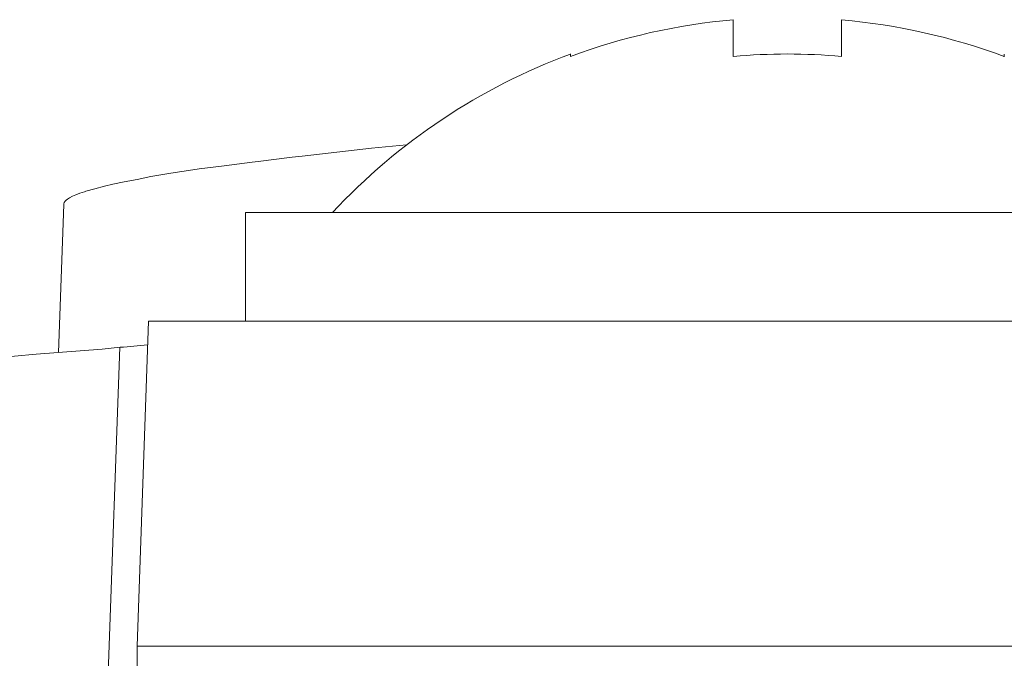
# Model space of a CAD drawing. Units: millimetres. Extents: x 130 to 390, y 14 to 134.
# Drawn here: x 155 to 156, y 121 to 121 of the extents above; entities that cross this region are included whole.
import ezdxf

# ---------------------------------------------------------------- set-up
doc = ezdxf.new("R2010")
doc.units = ezdxf.units.MM
doc.header["$MEASUREMENT"] = 0
doc.layers.add('Vrstva 1', color=7, linetype='Continuous')

msp = doc.modelspace()

# ---------------------------------------------------------------- linework, layer by layer
at = {"layer": 'Vrstva 1', "lineweight": 13}
for points in [[(155.2823, 121.3693), (155.2241, 121.364), (155.1669, 121.3513), (155.1122, 121.3308)], [(155.2823, 121.3308), (155.2823, 121.3308), (155.2823, 121.3692), (155.2823, 121.3692)], [(155.3956, 121.3693), (155.3956, 121.3693), (155.3956, 121.3308), (155.3956, 121.3308)], [(155.5656, 121.3308), (155.5109, 121.3512), (155.4538, 121.3639), (155.3956, 121.3692)], [(155.1123, 121.3334), (155.0174, 121.2985), (154.932, 121.2413), (154.8632, 121.1676)], [(155.1123, 121.3308), (155.1123, 121.3308), (155.1123, 121.3336), (155.1123, 121.3336)], [(155.3956, 121.3308), (155.3579, 121.3343), (155.3198, 121.3343), (155.2824, 121.3308)], [(155.5656, 121.3334), (155.5656, 121.3334), (155.5656, 121.3306), (155.5656, 121.3306)], [(154.5769, 121.0214), (154.5769, 121.0214), (154.5825, 121.1759), (154.5825, 121.1759)], [(154.7723, 121.1676), (154.7723, 121.1676), (154.7723, 121.0544), (154.7723, 121.0544)], [(154.7723, 121.1676), (154.7723, 121.1676), (155.9058, 121.1676), (155.9058, 121.1676)], [(154.6708, 121.0542), (154.6708, 121.0542), (154.6591, 120.7141), (154.6591, 120.7141)], [(154.6708, 121.0542), (154.6708, 121.0542), (156.1362, 121.0542), (156.1362, 121.0542)], [(154.6287, 120.6859), (154.6287, 120.6859), (154.641, 121.0267), (154.641, 121.0267)], [(154.6413, 121.0267), (154.6508, 121.027), (154.6604, 121.0285), (154.6699, 121.0292)], [(154.6589, 120.6091), (154.6589, 120.6091), (154.6589, 120.7142), (154.6589, 120.7142)], [(155.7044, 120.7141), (155.7044, 120.7141), (154.6591, 120.7141), (154.6591, 120.7141)]]:
    msp.add_open_spline(points, degree=3, dxfattribs=at)
for points, knots in [([(154.5823, 121.1759), (154.5823, 121.1759), (154.5823, 121.1769), (154.5823, 121.1769), (154.5823, 121.1769), (154.5823, 121.1769), (154.5827, 121.178), (154.5827, 121.178), (154.5827, 121.178), (154.5827, 121.178), (154.5837, 121.1794), (154.5837, 121.1794), (154.5837, 121.1794), (154.5837, 121.1794), (154.5848, 121.1805), (154.5848, 121.1805), (154.5848, 121.1805), (154.5848, 121.1805), (154.5862, 121.1815), (154.5862, 121.1815), (154.5862, 121.1815), (154.5862, 121.1815), (154.5883, 121.1829), (154.5883, 121.1829), (154.5883, 121.1829), (154.5883, 121.1829), (154.5915, 121.1847), (154.5915, 121.1847), (154.5915, 121.1847), (154.5915, 121.1847), (154.595, 121.1861), (154.595, 121.1861), (154.595, 121.1861), (154.595, 121.1861), (154.5989, 121.1879), (154.5989, 121.1879), (154.5989, 121.1879), (154.5989, 121.1879), (154.6038, 121.1893), (154.6038, 121.1893), (154.6038, 121.1893), (154.6038, 121.1893), (154.6053, 121.19), (154.6053, 121.19), (154.6053, 121.19), (154.6053, 121.19), (154.6148, 121.1925), (154.6148, 121.1925), (154.6148, 121.1925), (154.6148, 121.1925), (154.625, 121.1953), (154.625, 121.1953), (154.625, 121.1953), (154.625, 121.1953), (154.6335, 121.1974), (154.6335, 121.1974), (154.6335, 121.1974), (154.6335, 121.1974), (154.6455, 121.1999), (154.6455, 121.1999), (154.6455, 121.1999), (154.6455, 121.1999), (154.6589, 121.2023), (154.6589, 121.2023), (154.6589, 121.2023), (154.6589, 121.2023), (154.6733, 121.2052), (154.6733, 121.2052), (154.6733, 121.2052), (154.6733, 121.2052), (154.6942, 121.2087), (154.6942, 121.2087), (154.6942, 121.2087), (154.6942, 121.2087), (154.7174, 121.2122), (154.7174, 121.2122), (154.7174, 121.2122), (154.7174, 121.2122), (154.7238, 121.2133), (154.7238, 121.2133), (154.7238, 121.2133), (154.7238, 121.2133), (154.7499, 121.2165), (154.7499, 121.2165), (154.7499, 121.2165), (154.7499, 121.2165), (154.7792, 121.2203), (154.7792, 121.2203), (154.7792, 121.2203), (154.7792, 121.2203), (154.7855, 121.221), (154.7855, 121.221), (154.7855, 121.221), (154.7855, 121.221), (154.8212, 121.2256), (154.8212, 121.2256), (154.8212, 121.2256), (154.8212, 121.2256), (154.8314, 121.2267), (154.8314, 121.2267), (154.8314, 121.2267), (154.8314, 121.2267), (154.8677, 121.2309), (154.8677, 121.2309), (154.8677, 121.2309), (154.8677, 121.2309), (154.9041, 121.2348), (154.9041, 121.2348), (154.9041, 121.2348), (154.9041, 121.2348), (154.9407, 121.2383), (154.9407, 121.2383)], [0, 0, 0, 0, 0.034483, 0.034483, 0.034483, 0.034483, 0.068966, 0.068966, 0.068966, 0.068966, 0.103448, 0.103448, 0.103448, 0.103448, 0.137931, 0.137931, 0.137931, 0.137931, 0.172414, 0.172414, 0.172414, 0.172414, 0.206897, 0.206897, 0.206897, 0.206897, 0.241379, 0.241379, 0.241379, 0.241379, 0.275862, 0.275862, 0.275862, 0.275862, 0.310345, 0.310345, 0.310345, 0.310345, 0.344828, 0.344828, 0.344828, 0.344828, 0.37931, 0.37931, 0.37931, 0.37931, 0.413793, 0.413793, 0.413793, 0.413793, 0.448276, 0.448276, 0.448276, 0.448276, 0.482759, 0.482759, 0.482759, 0.482759, 0.517241, 0.517241, 0.517241, 0.517241, 0.551724, 0.551724, 0.551724, 0.551724, 0.586207, 0.586207, 0.586207, 0.586207, 0.62069, 0.62069, 0.62069, 0.62069, 0.655172, 0.655172, 0.655172, 0.655172, 0.689655, 0.689655, 0.689655, 0.689655, 0.724138, 0.724138, 0.724138, 0.724138, 0.758621, 0.758621, 0.758621, 0.758621, 0.793103, 0.793103, 0.793103, 0.793103, 0.827586, 0.827586, 0.827586, 0.827586, 0.862069, 0.862069, 0.862069, 0.862069, 0.896552, 0.896552, 0.896552, 0.896552, 0.931034, 0.931034, 0.931034, 0.931034, 1, 1, 1, 1]), ([(154.6413, 121.0267), (154.6413, 121.0267), (154.6226, 121.0249), (154.6226, 121.0249), (154.6226, 121.0249), (154.6226, 121.0249), (154.5535, 121.0196), (154.5535, 121.0196), (154.5535, 121.0196), (154.5535, 121.0196), (154.485, 121.0133), (154.485, 121.0133), (154.485, 121.0133), (154.485, 121.0133), (154.4166, 121.0069), (154.4166, 121.0069), (154.4166, 121.0069), (154.4166, 121.0069), (154.3478, 121.0002), (154.3478, 121.0002), (154.3478, 121.0002), (154.3478, 121.0002), (154.2885, 120.9939), (154.2885, 120.9939), (154.2885, 120.9939), (154.2885, 120.9939), (154.231, 120.9879), (154.231, 120.9879), (154.231, 120.9879), (154.231, 120.9879), (154.2236, 120.9868), (154.2236, 120.9868), (154.2236, 120.9868), (154.2236, 120.9868), (154.1763, 120.9808), (154.1763, 120.9808), (154.1763, 120.9808), (154.1763, 120.9808), (154.1344, 120.9752), (154.1344, 120.9752), (154.1344, 120.9752), (154.1344, 120.9752), (154.1196, 120.9731), (154.1196, 120.9731), (154.1196, 120.9731), (154.1196, 120.9731), (154.0874, 120.9685), (154.0874, 120.9685), (154.0874, 120.9685), (154.0874, 120.9685), (154.0589, 120.9635), (154.0589, 120.9635), (154.0589, 120.9635), (154.0589, 120.9635), (154.0402, 120.9604), (154.0402, 120.9604), (154.0402, 120.9604), (154.0402, 120.9604), (154.0215, 120.9561), (154.0215, 120.9561), (154.0215, 120.9561), (154.0215, 120.9561), (154.0045, 120.9523), (154.0045, 120.9523), (154.0045, 120.9523), (154.0045, 120.9523), (153.9968, 120.9505), (153.9968, 120.9505), (153.9968, 120.9505), (153.9968, 120.9505), (153.9873, 120.9473), (153.9873, 120.9473), (153.9873, 120.9473), (153.9873, 120.9473), (153.9791, 120.9445), (153.9791, 120.9445), (153.9791, 120.9445), (153.9791, 120.9445), (153.9721, 120.9417), (153.9721, 120.9417), (153.9721, 120.9417), (153.9721, 120.9417), (153.9689, 120.9403), (153.9689, 120.9403), (153.9689, 120.9403), (153.9689, 120.9403), (153.9661, 120.9385), (153.9661, 120.9385), (153.9661, 120.9385), (153.9661, 120.9385), (153.9636, 120.9364), (153.9636, 120.9364), (153.9636, 120.9364), (153.9636, 120.9364), (153.9633, 120.9364), (153.9633, 120.9364), (153.9633, 120.9364), (153.9633, 120.9364), (153.9619, 120.9343), (153.9619, 120.9343), (153.9619, 120.9343), (153.9619, 120.9343), (153.9612, 120.9329), (153.9612, 120.9329), (153.9612, 120.9329), (153.9612, 120.9329), (153.9608, 120.9314), (153.9608, 120.9314)], [0, 0, 0, 0, 0.035714, 0.035714, 0.035714, 0.035714, 0.071429, 0.071429, 0.071429, 0.071429, 0.107143, 0.107143, 0.107143, 0.107143, 0.142857, 0.142857, 0.142857, 0.142857, 0.178571, 0.178571, 0.178571, 0.178571, 0.214286, 0.214286, 0.214286, 0.214286, 0.25, 0.25, 0.25, 0.25, 0.285714, 0.285714, 0.285714, 0.285714, 0.321429, 0.321429, 0.321429, 0.321429, 0.357143, 0.357143, 0.357143, 0.357143, 0.392857, 0.392857, 0.392857, 0.392857, 0.428571, 0.428571, 0.428571, 0.428571, 0.464286, 0.464286, 0.464286, 0.464286, 0.5, 0.5, 0.5, 0.5, 0.535714, 0.535714, 0.535714, 0.535714, 0.571429, 0.571429, 0.571429, 0.571429, 0.607143, 0.607143, 0.607143, 0.607143, 0.642857, 0.642857, 0.642857, 0.642857, 0.678571, 0.678571, 0.678571, 0.678571, 0.714286, 0.714286, 0.714286, 0.714286, 0.75, 0.75, 0.75, 0.75, 0.785714, 0.785714, 0.785714, 0.785714, 0.821429, 0.821429, 0.821429, 0.821429, 0.857143, 0.857143, 0.857143, 0.857143, 0.892857, 0.892857, 0.892857, 0.892857, 0.928571, 0.928571, 0.928571, 0.928571, 1, 1, 1, 1])]:
    msp.add_open_spline(points, degree=3, knots=knots, dxfattribs=at)

doc.saveas('drawing.dxf')
